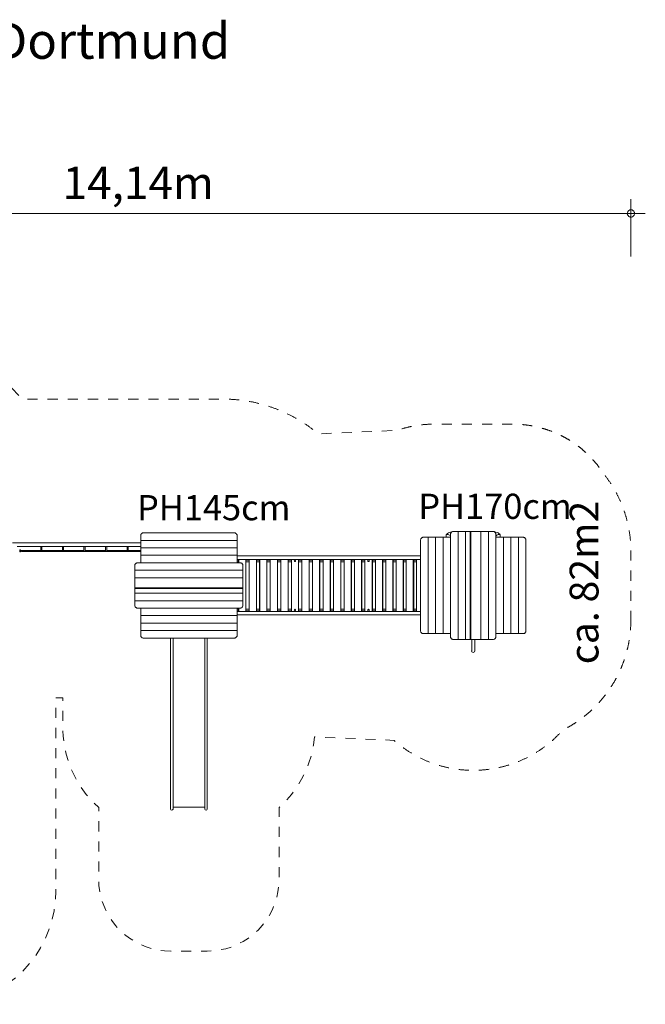
# Model space of a CAD drawing. Units: millimetres. Extents: x 391219 to 407217, y -1260915 to -1247029.
# Drawn here: x 398527 to 407217, y -1260715 to -1247029 of the extents above; entities that cross this region are included whole.
import ezdxf

# ---------------------------------------------------------------- set-up
doc = ezdxf.new("R2010")
doc.units = ezdxf.units.MM
doc.header["$LTSCALE"] = 200
doc.linetypes.add('CADWORK_3', pattern=[4, 2, -2])
doc.layers.add('Ech.1_200', color=7, linetype='Continuous')
doc.styles.add('vagrounded lt-', font='txt', dxfattribs={"height": 1})

# ---------------------------------------------------------------- blocks, each defined once
blk = doc.blocks.new('DIM6')
at = {"layer": 'Ech.1_200', "color": 7, "linetype": 'Continuous', "lineweight": 20}
for p, q in [((392877, -1250322), (392877, -1249522)), ((407017, -1250322), (407017, -1249522)), ((392877, -1249722), (392677, -1249722)), ((392877, -1249722), (407217, -1249722))]:
    blk.add_line(p, q, dxfattribs=at)
for points in [[(392927, -1249722), (392927, -1249716), (392925, -1249710), (392923, -1249704), (392921, -1249698), (392917, -1249692), (392913, -1249688), (392909, -1249684), (392903, -1249680), (392899, -1249676), (392893, -1249674), (392887, -1249672), (392881, -1249672), (392873, -1249672), (392867, -1249672), (392861, -1249674), (392855, -1249676), (392851, -1249680), (392845, -1249684), (392841, -1249688), (392837, -1249692), (392833, -1249698), (392831, -1249704), (392829, -1249710), (392827, -1249716), (392827, -1249722)], [(407067, -1249722), (407067, -1249716), (407065, -1249710), (407063, -1249704), (407061, -1249698), (407057, -1249692), (407053, -1249688), (407049, -1249684), (407043, -1249680), (407037, -1249676), (407033, -1249674), (407025, -1249672), (407019, -1249672), (407013, -1249672), (407007, -1249672), (407001, -1249674), (406995, -1249676), (406989, -1249680), (406985, -1249684), (406981, -1249688), (406977, -1249692), (406973, -1249698), (406971, -1249704), (406969, -1249710), (406967, -1249716), (406967, -1249722)], [(392827, -1249722), (392827, -1249728), (392829, -1249734), (392831, -1249742), (392833, -1249746), (392837, -1249752), (392841, -1249758), (392847, -1249762), (392853, -1249766), (392857, -1249768), (392865, -1249770), (392871, -1249772), (392877, -1249772), (392883, -1249772), (392889, -1249770), (392897, -1249768), (392903, -1249766), (392907, -1249762), (392913, -1249758), (392917, -1249752), (392921, -1249746), (392923, -1249742), (392925, -1249734), (392927, -1249728), (392927, -1249722)], [(406967, -1249722), (406967, -1249728), (406969, -1249734), (406971, -1249740), (406973, -1249746), (406977, -1249752), (406981, -1249756), (406985, -1249760), (406989, -1249764), (406995, -1249768), (407001, -1249770), (407007, -1249772), (407013, -1249772), (407019, -1249772), (407025, -1249772), (407033, -1249770), (407037, -1249768), (407043, -1249764), (407049, -1249760), (407053, -1249756), (407057, -1249752), (407061, -1249746), (407063, -1249740), (407065, -1249734), (407067, -1249728), (407067, -1249722)]]:
    blk.add_lwpolyline(points, dxfattribs=at)

msp = doc.modelspace()

# ---------------------------------------------------------------- linework, layer by layer
at = {"layer": 'Ech.1_200', "color": 225, "linetype": 'Continuous', "lineweight": 18}
for p, q in [((400207, -1254266), (400207, -1254200)), ((400247, -1254162), (401507, -1254162)), ((401547, -1254200), (401547, -1254266)), ((404451, -1254223), (404451, -1254183)), ((404511, -1254183), (404511, -1255603)), ((404549, -1254143), (404615, -1254143)), ((404615, -1254143), (404718, -1254143)), ((404615, -1255643), (404615, -1254143)), ((404788, -1254143), (404718, -1254143)), ((404718, -1254143), (404718, -1255643)), ((404784, -1254143), (404784, -1255643)), ((404791, -1254143), (404788, -1254143)), ((404791, -1255643), (404791, -1254143)), ((404791, -1254143), (404934, -1254143)), ((405038, -1254143), (404934, -1254143)), ((404934, -1254143), (404934, -1255643)), ((405104, -1254143), (405038, -1254143)), ((405038, -1255643), (405038, -1254143)), ((405142, -1254183), (405142, -1255603)), ((405201, -1254223), (405201, -1254183)), ((400207, -1254303), (398427, -1254303)), ((400207, -1254353), (398493, -1254353)), ((398819, -1254353), (398819, -1254411)), ((398835, -1254411), (398835, -1254353)), ((399119, -1254353), (399119, -1254411)), ((399135, -1254411), (399135, -1254353)), ((399419, -1254353), (399419, -1254411)), ((399435, -1254411), (399435, -1254353)), ((399719, -1254353), (399719, -1254411)), ((399735, -1254411), (399735, -1254353)), ((400019, -1254353), (400019, -1254411)), ((400035, -1254411), (400035, -1254353)), ((400207, -1254266), (401547, -1254266)), ((400207, -1254370), (400207, -1254266)), ((401547, -1254266), (401547, -1254370)), ((404095, -1254263), (404095, -1255523)), ((404199, -1254223), (404133, -1254223)), ((404303, -1254223), (404199, -1254223)), ((404199, -1254223), (404199, -1255563)), ((404407, -1254223), (404303, -1254223)), ((404303, -1254223), (404303, -1255563)), ((404511, -1254223), (404407, -1254223)), ((404407, -1254223), (404407, -1255563)), ((405142, -1254223), (405245, -1254223)), ((405245, -1254223), (405349, -1254223)), ((405245, -1254223), (405245, -1255563)), ((405349, -1254223), (405453, -1254223)), ((405349, -1254223), (405349, -1255563)), ((405453, -1254223), (405519, -1254223)), ((405453, -1254223), (405453, -1255563)), ((405557, -1254263), (405557, -1255523)), ((398527, -1254400), (398527, -1254426)), ((398537, -1254400), (398527, -1254400)), ((398527, -1254426), (398537, -1254426)), ((398571, -1254408), (398536, -1254408)), ((398536, -1254418), (398571, -1254418)), ((398537, -1254408), (398537, -1254400)), ((398537, -1254426), (398537, -1254418)), ((398819, -1254405), (398552, -1254405)), ((398552, -1254405), (398552, -1254421)), ((398552, -1254421), (400207, -1254421)), ((399119, -1254405), (398835, -1254405)), ((399419, -1254405), (399135, -1254405)), ((399719, -1254405), (399435, -1254405)), ((400019, -1254405), (399735, -1254405)), ((400207, -1254405), (400035, -1254405)), ((400207, -1254370), (401547, -1254370)), ((400207, -1254474), (400207, -1254370)), ((400207, -1254474), (401547, -1254474)), ((400207, -1254578), (400207, -1254474)), ((401547, -1254370), (401547, -1254474)), ((401547, -1254474), (401547, -1254578)), ((404095, -1254483), (401547, -1254483)), ((400127, -1254616), (400127, -1254682)), ((400167, -1254578), (401587, -1254578)), ((404095, -1254533), (401547, -1254533)), ((401565, -1254543), (401547, -1254543)), ((401547, -1254564), (401565, -1254564)), ((401565, -1254533), (401565, -1254544)), ((401565, -1254563), (401565, -1254578)), ((401569, -1254533), (401569, -1254578)), ((401627, -1254616), (401627, -1254682)), ((401668, -1254533), (401668, -1255253)), ((401712, -1254543), (401668, -1254543)), ((401668, -1254564), (401712, -1254564)), ((401712, -1254533), (401712, -1254544)), ((401712, -1254563), (401712, -1255224)), ((401715, -1254533), (401715, -1255253)), ((401814, -1254533), (401814, -1255253)), ((401859, -1254543), (401814, -1254543)), ((401814, -1254564), (401859, -1254564)), ((401859, -1254533), (401859, -1254544)), ((401859, -1254563), (401859, -1255224)), ((401861, -1254533), (401861, -1255253)), ((401961, -1254533), (401961, -1255253)), ((402006, -1254543), (401961, -1254543)), ((401961, -1254564), (402006, -1254564)), ((402006, -1254533), (402006, -1254544)), ((402006, -1254563), (402006, -1255224)), ((402007, -1254533), (402007, -1255253)), ((402107, -1254533), (402107, -1255253)), ((402153, -1254543), (402107, -1254543)), ((402107, -1254564), (402153, -1254564)), ((402153, -1254533), (402153, -1254544)), ((402153, -1254563), (402153, -1255224)), ((402154, -1254533), (402154, -1255253)), ((402254, -1254533), (402254, -1255253)), ((402300, -1254543), (402254, -1254543)), ((402254, -1254564), (402300, -1254564)), ((402300, -1254533), (402300, -1255253)), ((402339, -1254533), (402342, -1254555)), ((402358, -1254552), (402355, -1254533)), ((402400, -1254533), (402400, -1255253)), ((402400, -1254533), (402400, -1254544)), ((402447, -1254543), (402400, -1254543)), ((402400, -1254563), (402400, -1255224)), ((402400, -1254564), (402447, -1254564)), ((402447, -1254533), (402447, -1255253)), ((402547, -1254533), (402547, -1255253)), ((402548, -1254533), (402548, -1254544)), ((402593, -1254543), (402548, -1254543)), ((402548, -1254563), (402548, -1255224)), ((402548, -1254564), (402593, -1254564)), ((402593, -1254533), (402593, -1255253)), ((402693, -1254533), (402693, -1255253)), ((402695, -1254533), (402695, -1254544)), ((402740, -1254543), (402695, -1254543)), ((402695, -1254563), (402695, -1255224)), ((402695, -1254564), (402740, -1254564)), ((402740, -1254533), (402740, -1255253)), ((402840, -1254533), (402840, -1255253)), ((402842, -1254533), (402842, -1254544)), ((402886, -1254543), (402842, -1254543)), ((402842, -1254563), (402842, -1255224)), ((402842, -1254564), (402886, -1254564)), ((402886, -1254533), (402886, -1255253)), ((402986, -1254533), (402986, -1255253)), ((402989, -1254533), (402989, -1254544)), ((403032, -1254543), (402989, -1254543)), ((402989, -1254563), (402989, -1255224)), ((402989, -1254564), (403032, -1254564)), ((403032, -1254533), (403032, -1255253)), ((403131, -1254533), (403131, -1255253)), ((403135, -1254533), (403135, -1254544)), ((403177, -1254543), (403135, -1254543)), ((403135, -1254563), (403135, -1255224)), ((403135, -1254564), (403177, -1254564)), ((403177, -1254533), (403177, -1255253)), ((403276, -1254533), (403276, -1255253)), ((403281, -1254533), (403281, -1254544)), ((403322, -1254543), (403281, -1254543)), ((403281, -1254563), (403281, -1255224)), ((403281, -1254564), (403322, -1254564)), ((403322, -1254533), (403322, -1255253)), ((403363, -1254533), (403364, -1254554)), ((403380, -1254553), (403379, -1254533)), ((403421, -1254533), (403421, -1255253)), ((403427, -1254533), (403427, -1254544)), ((403467, -1254543), (403427, -1254543)), ((403427, -1254563), (403427, -1255224)), ((403427, -1254564), (403467, -1254564)), ((403467, -1254533), (403467, -1255253)), ((403565, -1254533), (403565, -1255253)), ((403571, -1254533), (403571, -1254544)), ((403611, -1254543), (403571, -1254543)), ((403571, -1254563), (403571, -1255224)), ((403571, -1254564), (403611, -1254564)), ((403611, -1254533), (403611, -1255253)), ((403708, -1254533), (403708, -1255253)), ((403715, -1254533), (403715, -1254544)), ((403754, -1254543), (403715, -1254543)), ((403715, -1254563), (403715, -1255224)), ((403715, -1254564), (403754, -1254564)), ((403754, -1254533), (403754, -1255253)), ((403851, -1254533), (403851, -1255253)), ((403859, -1254533), (403859, -1254544)), ((403896, -1254543), (403859, -1254543)), ((403859, -1254563), (403859, -1255224)), ((403859, -1254564), (403896, -1254564)), ((403896, -1254533), (403896, -1255253)), ((403993, -1254533), (403993, -1255253)), ((404001, -1254533), (404001, -1254544)), ((404038, -1254543), (404001, -1254543)), ((404001, -1254563), (404001, -1255224)), ((404001, -1254564), (404038, -1254564)), ((404038, -1254533), (404038, -1255253)), ((400127, -1254682), (400127, -1254786)), ((401627, -1254682), (400127, -1254682)), ((401627, -1254682), (401627, -1254786)), ((400127, -1254786), (401627, -1254786)), ((400127, -1254928), (400127, -1254786)), ((401627, -1254928), (401627, -1254786)), ((400127, -1254928), (400127, -1254931)), ((401627, -1254928), (400127, -1254928)), ((400127, -1254931), (400127, -1255001)), ((400127, -1254935), (401627, -1254935)), ((400127, -1255105), (400127, -1255001)), ((400127, -1255001), (401627, -1255001)), ((401627, -1254931), (401627, -1254928)), ((401627, -1254931), (401627, -1255001)), ((401627, -1255105), (401627, -1255001)), ((400127, -1255171), (400127, -1255105)), ((401627, -1255105), (400127, -1255105)), ((401627, -1255171), (401627, -1255105)), ((400167, -1255209), (401587, -1255209)), ((400207, -1255209), (400207, -1255313)), ((401547, -1255313), (401547, -1255209)), ((401565, -1255223), (401547, -1255223)), ((401547, -1255244), (401565, -1255244)), ((401547, -1255253), (404095, -1255253)), ((401547, -1255303), (404095, -1255303)), ((401565, -1255209), (401565, -1255224)), ((401565, -1255243), (401565, -1255253)), ((401569, -1255209), (401569, -1255253)), ((401712, -1255223), (401668, -1255223)), ((401668, -1255244), (401712, -1255244)), ((401712, -1255243), (401712, -1255253)), ((401859, -1255223), (401814, -1255223)), ((401814, -1255244), (401859, -1255244)), ((401859, -1255243), (401859, -1255253)), ((402006, -1255223), (401961, -1255223)), ((401961, -1255244), (402006, -1255244)), ((402006, -1255243), (402006, -1255253)), ((402153, -1255223), (402107, -1255223)), ((402107, -1255244), (402153, -1255244)), ((402153, -1255243), (402153, -1255253)), ((402300, -1255223), (402254, -1255223)), ((402254, -1255244), (402300, -1255244)), ((402342, -1255232), (402339, -1255253)), ((402355, -1255253), (402358, -1255235)), ((402447, -1255223), (402400, -1255223)), ((402400, -1255243), (402400, -1255253)), ((402400, -1255244), (402447, -1255244)), ((402593, -1255223), (402548, -1255223)), ((402548, -1255243), (402548, -1255253)), ((402548, -1255244), (402593, -1255244)), ((402740, -1255223), (402695, -1255223)), ((402695, -1255243), (402695, -1255253)), ((402695, -1255244), (402740, -1255244)), ((402886, -1255223), (402842, -1255223)), ((402842, -1255243), (402842, -1255253)), ((402842, -1255244), (402886, -1255244)), ((403032, -1255223), (402989, -1255223)), ((402989, -1255243), (402989, -1255253)), ((402989, -1255244), (403032, -1255244)), ((403177, -1255223), (403135, -1255223)), ((403135, -1255243), (403135, -1255253)), ((403135, -1255244), (403177, -1255244)), ((403322, -1255223), (403281, -1255223)), ((403281, -1255243), (403281, -1255253)), ((403281, -1255244), (403322, -1255244)), ((403364, -1255233), (403363, -1255253)), ((403379, -1255253), (403380, -1255234)), ((403467, -1255223), (403427, -1255223)), ((403427, -1255243), (403427, -1255253)), ((403427, -1255244), (403467, -1255244)), ((403611, -1255223), (403571, -1255223)), ((403571, -1255243), (403571, -1255253)), ((403571, -1255244), (403611, -1255244)), ((403754, -1255223), (403715, -1255223)), ((403715, -1255243), (403715, -1255253)), ((403715, -1255244), (403754, -1255244)), ((403896, -1255223), (403859, -1255223)), ((403859, -1255243), (403859, -1255253)), ((403859, -1255244), (403896, -1255244)), ((404038, -1255223), (404001, -1255223)), ((404001, -1255243), (404001, -1255253)), ((404001, -1255244), (404038, -1255244)), ((400207, -1255313), (400207, -1255417)), ((400207, -1255313), (401547, -1255313)), ((400207, -1255417), (400207, -1255520)), ((400207, -1255417), (401547, -1255417)), ((401547, -1255417), (401547, -1255313)), ((401547, -1255520), (401547, -1255417)), ((400207, -1255520), (400207, -1255586)), ((400207, -1255520), (401547, -1255520)), ((401547, -1255586), (401547, -1255520)), ((404133, -1255563), (404199, -1255563)), ((404199, -1255563), (404303, -1255563)), ((404303, -1255563), (404407, -1255563)), ((404407, -1255563), (404511, -1255563)), ((405245, -1255563), (405142, -1255563)), ((405349, -1255563), (405245, -1255563)), ((405453, -1255563), (405349, -1255563)), ((405519, -1255563), (405453, -1255563)), ((400247, -1255624), (401507, -1255624)), ((400622, -1255624), (400622, -1255670)), ((400622, -1255895), (400622, -1255670)), ((400656, -1255670), (400656, -1255624)), ((400656, -1255670), (400656, -1255895)), ((401098, -1255624), (401098, -1255670)), ((401098, -1255670), (401098, -1255895)), ((401132, -1255670), (401132, -1255624)), ((401132, -1255895), (401132, -1255670)), ((404549, -1255643), (404615, -1255643)), ((404615, -1255643), (404718, -1255643)), ((404788, -1255643), (404718, -1255643)), ((404788, -1255643), (404791, -1255643)), ((404791, -1255643), (404934, -1255643)), ((404805, -1255643), (404805, -1255733)), ((404848, -1255733), (404848, -1255643)), ((405038, -1255643), (404934, -1255643)), ((405104, -1255643), (405038, -1255643)), ((404805, -1255803), (404805, -1255733)), ((404848, -1255803), (404848, -1255733)), ((400622, -1255895), (400622, -1257221)), ((400656, -1257221), (400656, -1255895)), ((401098, -1255895), (401098, -1257221)), ((401132, -1257221), (401132, -1255895)), ((400622, -1257221), (400622, -1257454)), ((400656, -1257454), (400656, -1257221)), ((401098, -1257221), (401098, -1257454)), ((401132, -1257454), (401132, -1257221)), ((400622, -1257454), (400622, -1257932)), ((400656, -1257932), (400656, -1257454)), ((401098, -1257454), (401098, -1257932)), ((401132, -1257932), (401132, -1257454)), ((400622, -1258001), (400622, -1257932)), ((400622, -1258001), (400622, -1258000)), ((400656, -1257932), (400656, -1258001)), ((400656, -1257976), (401098, -1257976)), ((400656, -1258000), (400656, -1258001)), ((401098, -1257932), (401098, -1258001)), ((401098, -1258001), (401098, -1258000)), ((401132, -1257932), (401132, -1258001)), ((401132, -1258000), (401132, -1258001))]:
    msp.add_line(p, q, dxfattribs=at)
at = {"layer": 'Ech.1_200', "color": 64, "linetype": 'CADWORK_3', "lineweight": 18, "ltscale": 0.35, "flags": 128}
msp.add_lwpolyline([(407016, -1255373, -0.28441), (406069, -1256904, -0.414169), (403726, -1257046), (402623, -1256998), (402608, -1257113), (402582, -1257237), (402545, -1257357), (402499, -1257475), (402443, -1257587), (402377, -1257695), (402303, -1257797), (402220, -1257892), (402130, -1257980), (402130, -1258976), (402126, -1259064), (402114, -1259150), (402095, -1259235), (402069, -1259318), (402036, -1259399), (401996, -1259476), (401949, -1259550), (401896, -1259619), (401837, -1259684), (401772, -1259742), (401703, -1259796), (401630, -1259842), (401552, -1259883), (401472, -1259916), (401388, -1259942), (401303, -1259961), (401217, -1259973), (401130, -1259976), (400624, -1259976), (400536, -1259973), (400450, -1259961), (400365, -1259942), (400282, -1259916), (400201, -1259883), (400124, -1259842), (400050, -1259796), (399981, -1259742), (399916, -1259684), (399857, -1259619), (399804, -1259550), (399757, -1259476), (399717, -1259399), (399684, -1259318), (399658, -1259235), (399639, -1259150), (399627, -1259064), (399624, -1258976), (399624, -1257980), (399533, -1257892), (399450, -1257797), (399376, -1257695), (399311, -1257587), (399254, -1257475), (399208, -1257357), (399171, -1257237), (399145, -1257113), (399129, -1256988), (399124, -1256867), (399124, -1256453), (399027, -1256453), (399027, -1259145), (399021, -1259282), (399003, -1259418), (398973, -1259552), (398932, -1259682), (398879, -1259809), (398816, -1259930), (398743, -1260046), (398659, -1260154), (398567, -1260255), (398466, -1260348), (398357, -1260431), (398242, -1260505), (398120, -1260568), (397993, -1260621), (397863, -1260662), (397729, -1260691), (397593, -1260709), (397457, -1260715), (397320, -1260709), (397184, -1260691), (397050, -1260662), (396920, -1260621), (396793, -1260568), (396672, -1260505), (396556, -1260431), (396447, -1260348), (396346, -1260255), (396254, -1260154), (396170, -1260046), (396097, -1259930), (396034, -1259809), (395981, -1259682), (395940, -1259552), (395910, -1259418), (395892, -1259282), (395887, -1259145), (395887, -1257715), (394447, -1257715), (394310, -1257709), (394174, -1257691), (394040, -1257662), (393910, -1257621), (393783, -1257568), (393662, -1257505), (393546, -1257431), (393437, -1257348), (393336, -1257255), (393244, -1257154), (393160, -1257046), (393087, -1256930), (393024, -1256809), (392971, -1256682), (392930, -1256552), (392900, -1256418), (392882, -1256282), (392877, -1256145), (392882, -1256008), (392900, -1255873), (392930, -1255739), (392971, -1255608), (393024, -1255482), (393087, -1255360), (393160, -1255245), (393244, -1255136), (393336, -1255035), (393437, -1254943), (393546, -1254859), (393662, -1254786), (393783, -1254722), (393910, -1254670), (394040, -1254629), (394174, -1254599), (394310, -1254581), (394447, -1254575), (396398, -1254575), (395225, -1253402, -1), (397445, -1251182), (398567, -1252303), (401357, -1252303, -0.177392), (402674, -1252786), (403771, -1252738, -0.086007), (404276, -1252651), (405376, -1252651, -0.256238), (406641, -1253345, -0.170391), (407016, -1254413), (407016, -1255373)], format="xyb", dxfattribs=at)
at = {"layer": 'Ech.1_200', "color": 225, "linetype": 'Continuous', "lineweight": 18}
for points in [[(400247, -1254162), (400240, -1254163), (400234, -1254164), (400228, -1254166), (400223, -1254169), (400218, -1254173), (400214, -1254178), (400211, -1254183), (400208, -1254188), (400207, -1254194), (400207, -1254199), (400207, -1254200)], [(401547, -1254200), (401547, -1254199), (401546, -1254194), (401545, -1254188), (401542, -1254183), (401539, -1254178), (401535, -1254173), (401530, -1254169), (401525, -1254166), (401519, -1254164), (401513, -1254163), (401507, -1254162)], [(404511, -1254206), (404504, -1254200), (404496, -1254195), (404488, -1254191), (404479, -1254187), (404470, -1254185), (404461, -1254183), (404458, -1254183), (404451, -1254183)], [(404526, -1254151), (404526, -1254151), (404510, -1254152), (404495, -1254156), (404481, -1254163), (404469, -1254172), (404459, -1254182), (404458, -1254183)], [(404549, -1254143), (404548, -1254143), (404543, -1254144), (404537, -1254145), (404531, -1254148), (404526, -1254151), (404526, -1254151), (404522, -1254155), (404518, -1254160), (404515, -1254165), (404512, -1254171), (404511, -1254177), (404511, -1254183)], [(405142, -1254183), (405141, -1254177), (405140, -1254171), (405137, -1254165), (405134, -1254160), (405130, -1254155), (405126, -1254151), (405126, -1254151), (405121, -1254148), (405115, -1254145), (405110, -1254144), (405104, -1254143), (405104, -1254143)], [(405194, -1254183), (405194, -1254182), (405183, -1254172), (405171, -1254163), (405157, -1254156), (405142, -1254152), (405126, -1254151), (405126, -1254151)], [(405142, -1254206), (405148, -1254200), (405156, -1254195), (405164, -1254191), (405173, -1254187), (405182, -1254185), (405192, -1254183), (405194, -1254183), (405201, -1254183)], [(404133, -1254223), (404132, -1254223), (404127, -1254224), (404121, -1254225), (404116, -1254228), (404111, -1254231), (404106, -1254235), (404102, -1254240), (404099, -1254245), (404097, -1254251), (404095, -1254257), (404095, -1254263)], [(405557, -1254263), (405557, -1254257), (405555, -1254251), (405553, -1254245), (405550, -1254240), (405546, -1254235), (405542, -1254231), (405537, -1254228), (405531, -1254225), (405525, -1254224), (405520, -1254223), (405519, -1254223)], [(398536, -1254418), (398536, -1254417), (398536, -1254416), (398536, -1254415), (398536, -1254414), (398536, -1254413), (398536, -1254412), (398536, -1254411), (398536, -1254410), (398536, -1254409), (398536, -1254408)], [(398559, -1254418), (398559, -1254417), (398558, -1254416), (398558, -1254415), (398558, -1254414), (398558, -1254413), (398558, -1254412), (398558, -1254411), (398558, -1254410), (398559, -1254409), (398559, -1254408)], [(398571, -1254408), (398570, -1254409), (398570, -1254410), (398570, -1254411), (398570, -1254412), (398570, -1254413), (398570, -1254414), (398570, -1254415), (398570, -1254416), (398570, -1254417), (398571, -1254418)], [(398819, -1254411), (398819, -1254411), (398819, -1254412), (398819, -1254412), (398819, -1254413), (398819, -1254415), (398820, -1254416), (398822, -1254418), (398824, -1254420), (398827, -1254421)], [(398827, -1254421), (398829, -1254420), (398831, -1254418), (398833, -1254416), (398834, -1254415), (398834, -1254413), (398834, -1254412), (398834, -1254412), (398835, -1254411), (398835, -1254411)], [(399119, -1254411), (399119, -1254411), (399119, -1254412), (399119, -1254412), (399119, -1254413), (399119, -1254415), (399120, -1254416), (399122, -1254418), (399124, -1254420), (399127, -1254421)], [(399127, -1254421), (399129, -1254420), (399131, -1254418), (399133, -1254416), (399134, -1254415), (399134, -1254413), (399134, -1254412), (399134, -1254412), (399135, -1254411), (399135, -1254411)], [(399419, -1254411), (399419, -1254411), (399419, -1254412), (399419, -1254412), (399419, -1254413), (399419, -1254415), (399420, -1254416), (399422, -1254418), (399424, -1254420), (399427, -1254421)], [(399427, -1254421), (399429, -1254420), (399431, -1254418), (399433, -1254416), (399434, -1254415), (399434, -1254413), (399434, -1254412), (399434, -1254412), (399435, -1254411), (399435, -1254411)], [(399719, -1254411), (399719, -1254411), (399719, -1254412), (399719, -1254412), (399719, -1254413), (399719, -1254415), (399720, -1254416), (399722, -1254418), (399724, -1254420), (399727, -1254421)], [(399727, -1254421), (399729, -1254420), (399731, -1254418), (399733, -1254416), (399734, -1254415), (399734, -1254413), (399734, -1254412), (399734, -1254412), (399735, -1254411), (399735, -1254411)], [(400019, -1254411), (400019, -1254411), (400019, -1254412), (400019, -1254412), (400019, -1254413), (400019, -1254415), (400020, -1254416), (400022, -1254418), (400024, -1254420), (400027, -1254421)], [(400027, -1254421), (400029, -1254420), (400031, -1254418), (400033, -1254416), (400034, -1254415), (400034, -1254413), (400034, -1254412), (400034, -1254412), (400035, -1254411), (400035, -1254411)], [(400167, -1254578), (400160, -1254578), (400154, -1254580), (400148, -1254582), (400143, -1254585), (400138, -1254589), (400134, -1254593), (400131, -1254598), (400128, -1254604), (400127, -1254610), (400127, -1254615), (400127, -1254616)], [(401565, -1254563), (401566, -1254562), (401566, -1254560), (401566, -1254558), (401566, -1254556), (401566, -1254553), (401566, -1254551), (401566, -1254549), (401566, -1254547), (401566, -1254545), (401565, -1254544)], [(401627, -1254616), (401627, -1254615), (401626, -1254610), (401625, -1254604), (401622, -1254598), (401619, -1254593), (401615, -1254589), (401610, -1254585), (401605, -1254582), (401599, -1254580), (401593, -1254578), (401587, -1254578)], [(401712, -1254563), (401712, -1254562), (401712, -1254560), (401712, -1254558), (401712, -1254556), (401712, -1254553), (401712, -1254551), (401712, -1254549), (401712, -1254547), (401712, -1254545), (401712, -1254544)], [(401859, -1254563), (401859, -1254562), (401859, -1254560), (401859, -1254558), (401859, -1254556), (401859, -1254553), (401859, -1254551), (401859, -1254549), (401859, -1254547), (401859, -1254545), (401859, -1254544)], [(402006, -1254563), (402006, -1254562), (402006, -1254560), (402006, -1254558), (402006, -1254556), (402006, -1254553), (402006, -1254551), (402006, -1254549), (402006, -1254547), (402006, -1254545), (402006, -1254544)], [(402153, -1254563), (402153, -1254562), (402153, -1254560), (402153, -1254558), (402153, -1254556), (402153, -1254553), (402153, -1254551), (402153, -1254549), (402153, -1254547), (402153, -1254545), (402153, -1254544)], [(402358, -1254552), (402358, -1254552), (402358, -1254554), (402358, -1254556), (402357, -1254558), (402356, -1254559), (402354, -1254560), (402353, -1254561), (402351, -1254561), (402349, -1254561), (402348, -1254561), (402346, -1254560), (402345, -1254559), (402343, -1254557), (402343, -1254556), (402342, -1254555)], [(402400, -1254544), (402400, -1254545), (402400, -1254547), (402400, -1254549), (402400, -1254551), (402400, -1254553), (402400, -1254556), (402400, -1254558), (402400, -1254560), (402400, -1254562), (402400, -1254563)], [(402400, -1254544), (402400, -1254545), (402400, -1254547), (402400, -1254549), (402400, -1254551), (402400, -1254553), (402400, -1254556), (402400, -1254558), (402400, -1254560), (402400, -1254562), (402400, -1254563)], [(402548, -1254544), (402548, -1254545), (402548, -1254547), (402548, -1254549), (402548, -1254551), (402548, -1254553), (402548, -1254556), (402548, -1254558), (402548, -1254560), (402548, -1254562), (402548, -1254563)], [(402695, -1254544), (402695, -1254545), (402695, -1254547), (402695, -1254549), (402695, -1254551), (402695, -1254553), (402695, -1254556), (402695, -1254558), (402695, -1254560), (402695, -1254562), (402695, -1254563)], [(402842, -1254544), (402842, -1254545), (402842, -1254547), (402842, -1254549), (402842, -1254551), (402842, -1254553), (402842, -1254556), (402842, -1254558), (402842, -1254560), (402842, -1254562), (402842, -1254563)], [(402989, -1254544), (402989, -1254545), (402988, -1254547), (402988, -1254549), (402988, -1254551), (402988, -1254553), (402988, -1254556), (402988, -1254558), (402988, -1254560), (402989, -1254562), (402989, -1254563)], [(403135, -1254544), (403135, -1254545), (403135, -1254547), (403135, -1254549), (403134, -1254551), (403134, -1254553), (403134, -1254556), (403135, -1254558), (403135, -1254560), (403135, -1254562), (403135, -1254563)], [(403281, -1254544), (403281, -1254545), (403281, -1254547), (403280, -1254549), (403280, -1254551), (403280, -1254553), (403280, -1254556), (403280, -1254558), (403281, -1254560), (403281, -1254562), (403281, -1254563)], [(403380, -1254553), (403380, -1254554), (403379, -1254556), (403379, -1254557), (403377, -1254559), (403376, -1254560), (403374, -1254561), (403373, -1254561), (403371, -1254561), (403369, -1254561), (403368, -1254560), (403366, -1254559), (403365, -1254558), (403364, -1254556), (403364, -1254554), (403364, -1254554)], [(403427, -1254544), (403426, -1254545), (403426, -1254547), (403426, -1254549), (403426, -1254551), (403425, -1254553), (403426, -1254556), (403426, -1254558), (403426, -1254560), (403426, -1254562), (403427, -1254563)], [(403571, -1254544), (403571, -1254545), (403571, -1254547), (403570, -1254549), (403570, -1254551), (403570, -1254553), (403570, -1254556), (403570, -1254558), (403571, -1254560), (403571, -1254562), (403571, -1254563)], [(403715, -1254544), (403715, -1254545), (403715, -1254547), (403714, -1254549), (403714, -1254551), (403714, -1254553), (403714, -1254556), (403714, -1254558), (403715, -1254560), (403715, -1254562), (403715, -1254563)], [(403859, -1254544), (403858, -1254545), (403858, -1254547), (403858, -1254549), (403857, -1254551), (403857, -1254553), (403857, -1254556), (403858, -1254558), (403858, -1254560), (403858, -1254562), (403859, -1254563)], [(404001, -1254544), (404001, -1254545), (404000, -1254547), (404000, -1254549), (404000, -1254551), (404000, -1254553), (404000, -1254556), (404000, -1254558), (404000, -1254560), (404001, -1254562), (404001, -1254563)], [(400127, -1255171), (400127, -1255171), (400127, -1255177), (400128, -1255182), (400131, -1255188), (400134, -1255193), (400138, -1255198), (400143, -1255201), (400148, -1255205), (400154, -1255207), (400160, -1255208), (400167, -1255209)], [(401587, -1255209), (401593, -1255208), (401599, -1255207), (401605, -1255205), (401610, -1255201), (401615, -1255198), (401619, -1255193), (401622, -1255188), (401625, -1255182), (401626, -1255177), (401627, -1255171), (401627, -1255171)], [(401565, -1255224), (401566, -1255225), (401566, -1255227), (401566, -1255229), (401566, -1255231), (401566, -1255233), (401566, -1255236), (401566, -1255238), (401566, -1255240), (401566, -1255242), (401565, -1255243)], [(401712, -1255224), (401712, -1255225), (401712, -1255227), (401712, -1255229), (401712, -1255231), (401712, -1255233), (401712, -1255236), (401712, -1255238), (401712, -1255240), (401712, -1255242), (401712, -1255243)], [(401859, -1255224), (401859, -1255225), (401859, -1255227), (401859, -1255229), (401859, -1255231), (401859, -1255233), (401859, -1255236), (401859, -1255238), (401859, -1255240), (401859, -1255242), (401859, -1255243)], [(402006, -1255224), (402006, -1255225), (402006, -1255227), (402006, -1255229), (402006, -1255231), (402006, -1255233), (402006, -1255236), (402006, -1255238), (402006, -1255240), (402006, -1255242), (402006, -1255243)], [(402153, -1255224), (402153, -1255225), (402153, -1255227), (402153, -1255229), (402153, -1255231), (402153, -1255233), (402153, -1255236), (402153, -1255238), (402153, -1255240), (402153, -1255242), (402153, -1255243)], [(402358, -1255235), (402358, -1255234), (402358, -1255232), (402358, -1255230), (402357, -1255229), (402356, -1255227), (402354, -1255226), (402353, -1255226), (402351, -1255225), (402349, -1255225), (402348, -1255226), (402346, -1255227), (402345, -1255228), (402343, -1255229), (402343, -1255231), (402342, -1255232)], [(402400, -1255243), (402400, -1255242), (402400, -1255240), (402400, -1255238), (402400, -1255236), (402400, -1255233), (402400, -1255231), (402400, -1255229), (402400, -1255227), (402400, -1255225), (402400, -1255224)], [(402400, -1255243), (402400, -1255242), (402400, -1255240), (402400, -1255238), (402400, -1255236), (402400, -1255233), (402400, -1255231), (402400, -1255229), (402400, -1255227), (402400, -1255225), (402400, -1255224)], [(402548, -1255243), (402548, -1255242), (402548, -1255240), (402548, -1255238), (402548, -1255236), (402548, -1255233), (402548, -1255231), (402548, -1255229), (402548, -1255227), (402548, -1255225), (402548, -1255224)], [(402695, -1255243), (402695, -1255242), (402695, -1255240), (402695, -1255238), (402695, -1255236), (402695, -1255233), (402695, -1255231), (402695, -1255229), (402695, -1255227), (402695, -1255225), (402695, -1255224)], [(402842, -1255243), (402842, -1255242), (402842, -1255240), (402842, -1255238), (402842, -1255236), (402842, -1255233), (402842, -1255231), (402842, -1255229), (402842, -1255227), (402842, -1255225), (402842, -1255224)], [(402989, -1255243), (402989, -1255242), (402988, -1255240), (402988, -1255238), (402988, -1255236), (402988, -1255233), (402988, -1255231), (402988, -1255229), (402988, -1255227), (402989, -1255225), (402989, -1255224)], [(403135, -1255243), (403135, -1255242), (403135, -1255240), (403135, -1255238), (403134, -1255236), (403134, -1255233), (403134, -1255231), (403135, -1255229), (403135, -1255227), (403135, -1255225), (403135, -1255224)], [(403281, -1255243), (403281, -1255242), (403281, -1255240), (403280, -1255238), (403280, -1255236), (403280, -1255233), (403280, -1255231), (403280, -1255229), (403281, -1255227), (403281, -1255225), (403281, -1255224)], [(403380, -1255234), (403380, -1255233), (403379, -1255231), (403379, -1255229), (403377, -1255228), (403376, -1255227), (403374, -1255226), (403373, -1255225), (403371, -1255225), (403369, -1255226), (403368, -1255226), (403366, -1255227), (403365, -1255229), (403364, -1255230), (403364, -1255232), (403364, -1255233)], [(403427, -1255243), (403426, -1255242), (403426, -1255240), (403426, -1255238), (403426, -1255236), (403425, -1255233), (403426, -1255231), (403426, -1255229), (403426, -1255227), (403426, -1255225), (403427, -1255224)], [(403571, -1255243), (403571, -1255242), (403571, -1255240), (403570, -1255238), (403570, -1255236), (403570, -1255233), (403570, -1255231), (403570, -1255229), (403571, -1255227), (403571, -1255225), (403571, -1255224)], [(403715, -1255243), (403715, -1255242), (403715, -1255240), (403714, -1255238), (403714, -1255236), (403714, -1255233), (403714, -1255231), (403714, -1255229), (403715, -1255227), (403715, -1255225), (403715, -1255224)], [(403859, -1255243), (403858, -1255242), (403858, -1255240), (403858, -1255238), (403857, -1255236), (403857, -1255233), (403857, -1255231), (403858, -1255229), (403858, -1255227), (403858, -1255225), (403859, -1255224)], [(404001, -1255243), (404001, -1255242), (404000, -1255240), (404000, -1255238), (404000, -1255236), (404000, -1255233), (404000, -1255231), (404000, -1255229), (404000, -1255227), (404001, -1255225), (404001, -1255224)], [(404095, -1255523), (404095, -1255529), (404097, -1255536), (404099, -1255541), (404102, -1255547), (404106, -1255552), (404111, -1255556), (404116, -1255559), (404121, -1255561), (404127, -1255563), (404132, -1255563), (404133, -1255563)], [(405519, -1255563), (405520, -1255563), (405525, -1255563), (405531, -1255561), (405537, -1255559), (405542, -1255556), (405546, -1255552), (405550, -1255547), (405553, -1255541), (405555, -1255536), (405557, -1255529), (405557, -1255523)], [(400207, -1255586), (400207, -1255587), (400207, -1255592), (400208, -1255598), (400211, -1255604), (400214, -1255609), (400218, -1255613), (400223, -1255617), (400228, -1255620), (400234, -1255623), (400240, -1255624), (400247, -1255624)], [(401507, -1255624), (401513, -1255624), (401519, -1255623), (401525, -1255620), (401530, -1255617), (401535, -1255613), (401539, -1255609), (401542, -1255604), (401545, -1255598), (401546, -1255592), (401547, -1255587), (401547, -1255586)], [(404511, -1255603), (404511, -1255609), (404512, -1255616), (404515, -1255621), (404518, -1255627), (404522, -1255632), (404526, -1255636), (404531, -1255639), (404537, -1255641), (404543, -1255643), (404548, -1255643), (404549, -1255643)], [(405104, -1255643), (405104, -1255643), (405110, -1255643), (405115, -1255641), (405121, -1255639), (405126, -1255636), (405130, -1255632), (405134, -1255627), (405137, -1255621), (405140, -1255616), (405141, -1255609), (405142, -1255603)]]:
    msp.add_lwpolyline(points, dxfattribs=at)
for centre, radius, start, end in [((399127, -1254413), 8, 192.2616, 347.7384), ((399427, -1254413), 8, 192.2616, 347.7384), ((399727, -1254413), 8, 192.2616, 347.7384), ((400027, -1254413), 8, 192.2616, 347.7384), ((404826, -1255803), 21.5, 179.9628, 0), ((400639, -1258001), 17, 180, 0), ((401115, -1258001), 17, 180, 0)]:
    msp.add_arc(centre, radius, start, end, dxfattribs=at)

# ---------------------------------------------------------------- block references
at = {"layer": 'Ech.1_200'}
msp.add_blockref('DIM6', (0, 0), dxfattribs=at)

# ---------------------------------------------------------------- texts
at = {"layer": 'Ech.1_200', "color": 7, "linetype": 'Continuous', "style": 'vagrounded lt-'}
msp.add_text('14,14m', height=450, rotation=360, dxfattribs=at).set_placement((399122, -1249522))
at = {"layer": 'Ech.1_200', "color": 7, "linetype": 'Continuous', "attachment_point": 1, "line_spacing_factor": 1.08, "style": 'vagrounded lt-'}
for s, insert, char_height, width in [('{\\fVAGRounded Lt|b0|i0;\\W1.000000;\\H500.000000;\\C7;13.336.6 Spielanlage Dortmund}', (391477, -1247072), 500, 22974.23), ('{\\fVAGRounded Lt|b0|i0;\\W1.000000;\\H350.000000;\\C7;PH145cm}', (400157, -1253637), 350, 2244.42), ('{\\fVAGRounded Lt|b0|i0;\\W1.000000;\\H350.000000;\\C7;PH170cm}', (404064, -1253618), 350, 2244.42)]:
    msp.add_mtext(s, dxfattribs=dict(at, insert=insert, char_height=char_height, width=width))
at = {"layer": 'Ech.1_200', "color": 7, "linetype": 'Continuous', "insert": (406166, -1255989), "char_height": 400, "width": 3182.71, "attachment_point": 1, "rotation": 90, "line_spacing_factor": 1.08, "style": 'vagrounded lt-'}
msp.add_mtext('{\\fVAGRounded Lt|b0|i0;\\W1.000000;\\H400.000000;\\C7;ca. 82m2}', dxfattribs=at)

doc.saveas('drawing.dxf')
